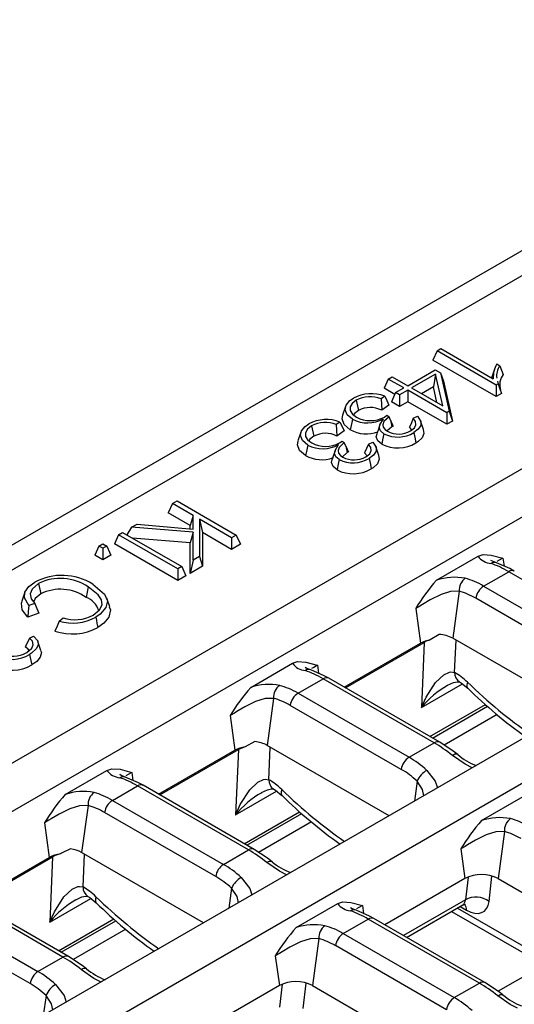
# Model space of a CAD drawing. Units: millimetres. Extents: x 35 to 2065, y 35 to 1450.
# Drawn here: x 1546 to 1590, y 1099 to 1186 of the extents above; entities that cross this region are included whole.
import ezdxf

# ---------------------------------------------------------------- set-up
doc = ezdxf.new("R2010")
doc.units = ezdxf.units.MM
doc.header["$LTSCALE"] = 5
doc.layers.add('HAURATON_PRODUCT_CONTOUR', color=7, linetype='Continuous', lineweight=25)

msp = doc.modelspace()

# ---------------------------------------------------------------- linework, layer by layer
at = {"layer": 'HAURATON_PRODUCT_CONTOUR'}
for p, q in [((1797.313, 1284.967), (1444.82, 1081.477)), ((1799.408, 1283.946), (1448.55, 1081.4)), ((1463.861, 1073.039), (1814.598, 1275.516)), ((1467.609, 1070.876), (1818.346, 1273.352)), ((1835.496, 1263.452), (1484.759, 1060.975)), ((1488.186, 1058.997), (1657.378, 1156.67)), ((1583.425, 1156.925), (1583.046, 1156.109)), ((1583.425, 1156.925), (1583.771, 1157.125)), ((1588.703, 1153.878), (1583.425, 1156.925)), ((1583.771, 1157.125), (1588.436, 1154.432)), ((1588.703, 1152.843), (1583.046, 1156.109)), ((1588.753, 1155.756), (1589.014, 1155.605)), ((1580.801, 1153.819), (1583.266, 1155.243)), ((1583.292, 1154.858), (1581.147, 1153.619)), ((1583.292, 1154.858), (1583.096, 1153.709)), ((1583.266, 1155.243), (1583.738, 1154.971)), ((1583.93, 1152.013), (1583.292, 1154.858)), ((1583.738, 1154.971), (1584.507, 1151.54)), ((1583.738, 1154.971), (1583.992, 1154.226)), ((1588.534, 1155.27), (1588.284, 1154.52)), ((1579.076, 1154.415), (1578.697, 1153.598)), ((1579.076, 1154.415), (1579.423, 1154.615)), ((1580.454, 1153.619), (1579.076, 1154.415)), ((1579.423, 1154.615), (1580.801, 1153.819)), ((1583.992, 1154.226), (1584.789, 1150.667)), ((1588.867, 1153.973), (1588.703, 1153.878)), ((1588.703, 1153.878), (1588.703, 1152.843)), ((1588.808, 1154.217), (1588.867, 1153.973)), ((1579.657, 1153.044), (1578.697, 1153.598)), ((1579.729, 1153.201), (1579.35, 1152.384)), ((1579.729, 1153.201), (1580.454, 1153.619)), ((1580.075, 1153.001), (1579.729, 1153.201)), ((1580.801, 1153.419), (1580.075, 1153.001)), ((1580.075, 1153.001), (1580.075, 1151.965)), ((1584.282, 1151.41), (1580.801, 1153.419)), ((1580.801, 1153.419), (1580.801, 1152.384)), ((1581.147, 1153.619), (1583.93, 1152.013)), ((1583.096, 1153.709), (1582.044, 1153.102)), ((1583.409, 1152.313), (1583.096, 1153.709)), ((1589.17, 1153.112), (1588.703, 1152.843)), ((1576.217, 1152.532), (1576.407, 1151.606)), ((1578.751, 1152.882), (1578.423, 1152.651)), ((1579.135, 1152.093), (1578.483, 1151.632)), ((1580.075, 1151.965), (1579.35, 1152.384)), ((1580.801, 1152.384), (1580.075, 1151.965)), ((1584.282, 1150.374), (1580.801, 1152.384)), ((1575.266, 1151.977), (1575.003, 1151.19)), ((1578.723, 1151.023), (1578.95, 1151.181)), ((1578.95, 1151.181), (1579.139, 1151.043)), ((1584.507, 1151.54), (1584.282, 1151.41)), ((1584.282, 1151.41), (1584.282, 1150.374)), ((1584.507, 1151.54), (1584.789, 1150.667)), ((1574.765, 1150.581), (1574.437, 1150.35)), ((1579.272, 1150.732), (1579.139, 1151.043)), ((1579.272, 1150.732), (1579.39, 1150.156)), ((1581.304, 1150.91), (1581.682, 1151.088)), ((1582.212, 1149.91), (1581.95, 1150.694)), ((1584.789, 1150.667), (1584.282, 1150.374)), ((1571.28, 1149.676), (1571.017, 1148.889)), ((1572.231, 1150.231), (1572.421, 1149.305)), ((1575.15, 1149.792), (1574.497, 1149.331)), ((1579.39, 1150.156), (1578.963, 1149.781)), ((1581.172, 1149.873), (1580.949, 1150.125)), ((1574.737, 1148.722), (1574.964, 1148.88)), ((1574.964, 1148.88), (1575.153, 1148.742)), ((1575.287, 1148.431), (1575.153, 1148.742)), ((1577.318, 1148.609), (1577.696, 1148.787)), ((1575.405, 1147.855), (1574.977, 1147.48)), ((1575.287, 1148.431), (1575.405, 1147.855)), ((1577.186, 1147.572), (1576.963, 1147.824)), ((1578.226, 1147.609), (1577.964, 1148.393)), ((1559.823, 1143.3), (1559.444, 1142.483)), ((1559.823, 1143.3), (1560.241, 1143.542)), ((1561.67, 1142.233), (1559.823, 1143.3)), ((1560.241, 1143.542), (1565.519, 1140.495)), ((1561.402, 1141.353), (1559.444, 1142.483)), ((1561.67, 1142.233), (1561.402, 1141.353)), ((1561.668, 1141.031), (1561.67, 1142.233)), ((1565.1, 1140.253), (1562.226, 1141.912)), ((1562.226, 1141.912), (1562.226, 1138.594)), ((1562.226, 1141.912), (1562.494, 1140.722)), ((1555.027, 1140.531), (1555.374, 1140.731)), ((1555.374, 1140.731), (1560.652, 1137.685)), ((1556.172, 1141.192), (1555.753, 1140.512)), ((1556.172, 1141.192), (1556.675, 1141.483)), ((1561.67, 1140.763), (1556.172, 1141.192)), ((1556.675, 1141.483), (1561.668, 1141.031)), ((1561.401, 1141.056), (1561.402, 1141.353)), ((1561.67, 1140.763), (1561.402, 1139.812)), ((1561.67, 1138.272), (1561.67, 1140.763)), ((1562.494, 1140.722), (1562.494, 1137.713)), ((1565.1, 1139.218), (1562.494, 1140.722)), ((1555.027, 1140.531), (1554.648, 1139.715)), ((1560.305, 1137.485), (1555.027, 1140.531)), ((1561.402, 1139.812), (1556.274, 1140.212)), ((1561.402, 1137.082), (1561.402, 1139.812)), ((1565.519, 1140.495), (1565.1, 1140.253)), ((1565.1, 1140.253), (1565.1, 1139.218)), ((1565.519, 1140.495), (1565.898, 1139.678)), ((1553.278, 1139.522), (1552.899, 1138.705)), ((1553.278, 1139.522), (1553.624, 1139.722)), ((1553.624, 1139.322), (1553.278, 1139.522)), ((1553.624, 1139.722), (1553.971, 1139.522)), ((1553.971, 1139.522), (1553.624, 1139.322)), ((1553.624, 1139.322), (1553.624, 1138.286)), ((1553.971, 1139.522), (1554.35, 1138.705)), ((1560.305, 1136.449), (1554.648, 1139.715)), ((1565.898, 1139.678), (1565.1, 1139.218)), ((1553.624, 1138.286), (1552.899, 1138.705)), ((1554.35, 1138.705), (1553.624, 1138.286)), ((1561.67, 1138.272), (1561.402, 1137.082)), ((1562.226, 1138.594), (1561.67, 1138.272)), ((1562.226, 1138.594), (1562.494, 1137.713)), ((1583.364, 1136.47), (1587.078, 1138.614)), ((1589.294, 1138.435), (1589.391, 1137.728)), ((1560.652, 1137.685), (1560.305, 1137.485)), ((1560.305, 1137.485), (1560.305, 1136.449)), ((1560.652, 1137.685), (1561.03, 1136.868)), ((1562.494, 1137.713), (1561.402, 1137.082)), ((1587.574, 1135.945), (1589.807, 1137.234)), ((1599.707, 1131.519), (1589.807, 1137.234)), ((1561.03, 1136.868), (1560.305, 1136.449)), ((1546.668, 1135.395), (1546.405, 1134.608)), ((1547.897, 1136.183), (1548.086, 1135.257)), ((1552.319, 1135.869), (1552.129, 1134.943)), ((1585.398, 1135.49), (1584.826, 1131.296)), ((1587.574, 1135.945), (1597.473, 1130.23)), ((1554.234, 1134.089), (1553.971, 1134.875)), ((1596.776, 1129.148), (1586.877, 1134.863)), ((1547.549, 1134.39), (1547.029, 1134.203)), ((1581.516, 1133.945), (1581.938, 1130.853)), ((1547.916, 1133.523), (1546.932, 1133.17)), ((1549.738, 1132.817), (1550.073, 1133.117)), ((1547.082, 1131.318), (1547.452, 1131.493)), ((1548.102, 1130.217), (1547.839, 1131.003)), ((1583.603, 1131.64), (1582.82, 1131.15)), ((1595.699, 1125.02), (1584.826, 1131.296)), ((1584.986, 1128.244), (1585.11, 1131.133)), ((1575.146, 1126.932), (1581.938, 1130.853)), ((1575.252, 1126.871), (1582.279, 1130.928)), ((1582.279, 1130.928), (1582.028, 1125.114)), ((1566.817, 1126.918), (1570.532, 1129.062)), ((1572.748, 1128.883), (1572.844, 1128.176)), ((1571.027, 1126.393), (1573.261, 1127.682)), ((1583.161, 1121.967), (1573.261, 1127.682)), ((1583.661, 1122.017), (1573.761, 1127.732)), ((1582.028, 1125.114), (1585.681, 1127.223)), ((1568.852, 1125.938), (1568.28, 1121.744)), ((1571.027, 1126.393), (1580.927, 1120.678)), ((1580.23, 1119.596), (1570.33, 1125.311)), ((1582.774, 1122.528), (1587.733, 1125.391)), ((1583.001, 1122.397), (1587.917, 1125.235)), ((1564.97, 1124.393), (1565.391, 1121.301)), ((1588.793, 1124.489), (1584.057, 1121.756)), ((1558.705, 1117.319), (1565.714, 1121.365)), ((1565.714, 1121.365), (1565.463, 1115.552)), ((1567.166, 1122.079), (1566.325, 1121.606)), ((1579.153, 1115.468), (1568.28, 1121.744)), ((1568.421, 1118.682), (1568.546, 1121.591)), ((1580.927, 1120.678), (1583.161, 1121.967)), ((1558.599, 1117.38), (1565.391, 1121.301)), ((1550.271, 1117.366), (1553.985, 1119.51)), ((1556.202, 1119.331), (1556.298, 1118.624)), ((1554.481, 1116.841), (1556.715, 1118.13)), ((1566.614, 1112.415), (1556.715, 1118.13)), ((1567.114, 1112.465), (1557.215, 1118.18)), ((1581.651, 1118.55), (1581.408, 1116.77)), ((1565.463, 1115.552), (1569.116, 1117.661)), ((1587.394, 1115.039), (1591.108, 1117.183)), ((1552.306, 1116.386), (1551.734, 1112.192)), ((1554.481, 1116.841), (1564.38, 1111.126)), ((1563.683, 1110.044), (1553.784, 1115.759)), ((1566.228, 1112.976), (1571.169, 1115.828)), ((1566.455, 1112.845), (1571.352, 1115.672)), ((1548.423, 1114.841), (1548.845, 1111.749)), ((1572.228, 1114.927), (1567.511, 1112.204)), ((1589.429, 1114.06), (1588.857, 1109.866)), ((1542.053, 1107.828), (1548.845, 1111.749)), ((1542.159, 1107.767), (1549.149, 1111.802)), ((1549.149, 1111.802), (1548.898, 1105.989)), ((1562.606, 1105.916), (1551.734, 1112.192)), ((1551.856, 1109.119), (1551.982, 1112.049)), ((1564.38, 1111.126), (1566.614, 1112.415)), ((1585.546, 1112.514), (1585.908, 1109.866)), ((1586.184, 1110), (1585.949, 1107.965)), ((1588.054, 1107.83), (1588.315, 1110.091)), ((1585.908, 1109.866), (1578.762, 1105.741)), ((1588.857, 1109.866), (1599.729, 1103.589)), ((1550.068, 1102.863), (1540.168, 1108.578)), ((1550.568, 1102.913), (1540.668, 1108.628)), ((1565.104, 1108.998), (1564.862, 1107.218)), ((1537.935, 1107.289), (1547.834, 1101.574)), ((1548.898, 1105.989), (1552.552, 1108.098)), ((1570.848, 1105.487), (1574.562, 1107.631)), ((1576.778, 1107.453), (1576.875, 1106.746)), ((1585.949, 1107.965), (1580.429, 1104.778)), ((1580.705, 1104.619), (1585.713, 1107.51)), ((1585.489, 1107.381), (1586.055, 1107.054)), ((1584.718, 1106.936), (1595.122, 1100.93)), ((1585.232, 1107.232), (1595.636, 1101.226)), ((1547.137, 1100.492), (1537.238, 1106.207)), ((1549.682, 1103.424), (1554.604, 1106.266)), ((1549.909, 1103.293), (1554.787, 1106.11)), ((1575.058, 1104.962), (1577.292, 1106.251)), ((1587.191, 1100.537), (1577.292, 1106.251)), ((1587.691, 1100.586), (1577.792, 1106.301)), ((1555.663, 1105.364), (1550.964, 1102.652)), ((1575.058, 1104.962), (1584.957, 1099.247)), ((1572.883, 1104.508), (1572.311, 1100.314)), ((1584.26, 1098.166), (1574.361, 1103.881)), ((1569, 1102.962), (1569.361, 1100.314)), ((1547.834, 1101.574), (1550.068, 1102.863)), ((1592.964, 1102.176), (1588.868, 1099.811)), ((1569.361, 1100.314), (1562.216, 1096.189)), ((1569.62, 1100.44), (1569.384, 1098.402)), ((1571.489, 1098.268), (1571.752, 1100.544)), ((1572.311, 1100.314), (1583.183, 1094.037)), ((1584.957, 1099.247), (1587.191, 1100.537)), ((1548.558, 1099.446), (1548.315, 1097.666))]:
    msp.add_line(p, q, dxfattribs=at)
at = {"layer": 'HAURATON_PRODUCT_CONTOUR', "flags": 128}
for points in [[(1589.014, 1155.605), (1589.167, 1155.218), (1589.319, 1154.832)], [(1588.867, 1153.973), (1589.018, 1153.542), (1589.17, 1153.112)], [(1575.878, 1150.822), (1575.4, 1151.22), (1575.227, 1151.679), (1575.316, 1152.094), (1575.65, 1152.489), (1575.97, 1152.705)], [(1576.217, 1152.532), (1575.842, 1152.242), (1575.668, 1151.928), (1575.683, 1151.597), (1575.893, 1151.27), (1576.23, 1151.018)], [(1578.423, 1152.651), (1578.454, 1152.142), (1578.483, 1151.632)], [(1578.751, 1152.882), (1578.944, 1152.489), (1579.135, 1152.093)], [(1575.688, 1149.896), (1575.149, 1150.349), (1574.959, 1150.861), (1575.031, 1151.188)], [(1576.407, 1151.606), (1576.043, 1151.31), (1575.993, 1151.195)], [(1571.892, 1148.521), (1571.414, 1148.919), (1571.241, 1149.378), (1571.33, 1149.793), (1571.665, 1150.188), (1571.984, 1150.404)], [(1574.437, 1150.35), (1574.468, 1149.841), (1574.497, 1149.331)], [(1574.765, 1150.581), (1574.959, 1150.188), (1575.15, 1149.792)], [(1575.878, 1150.822), (1575.821, 1150.544), (1575.764, 1150.266), (1575.688, 1149.896)], [(1578.318, 1150.319), (1578.188, 1149.93), (1578.057, 1149.54)], [(1578.685, 1149.536), (1578.39, 1149.783), (1578.273, 1150.077), (1578.329, 1150.344), (1578.634, 1150.869)], [(1579.139, 1151.043), (1578.686, 1150.62), (1578.58, 1150.344), (1578.623, 1150.112), (1578.794, 1149.899), (1579.006, 1149.751)], [(1581.304, 1150.91), (1581.128, 1150.518), (1580.949, 1150.125)], [(1581.059, 1149.781), (1581.403, 1150.058), (1581.54, 1150.333), (1581.509, 1150.619), (1581.304, 1150.91)], [(1581.682, 1151.088), (1581.967, 1150.641), (1581.964, 1150.275), (1581.748, 1149.93), (1581.354, 1149.636)], [(1572.231, 1150.231), (1571.856, 1149.941), (1571.682, 1149.627), (1571.698, 1149.296), (1571.907, 1148.969), (1572.244, 1148.717)], [(1578.495, 1148.61), (1578.14, 1148.909), (1578.004, 1149.264), (1578.067, 1149.539)], [(1578.685, 1149.536), (1578.628, 1149.259), (1578.571, 1148.981), (1578.495, 1148.61)], [(1581.354, 1149.636), (1581.411, 1149.358), (1581.467, 1149.08), (1581.542, 1148.709)], [(1582.192, 1149.908), (1582.255, 1149.57), (1582.083, 1149.156), (1581.696, 1148.804), (1581.542, 1148.709)], [(1571.702, 1147.595), (1571.163, 1148.048), (1570.973, 1148.56), (1571.045, 1148.887)], [(1572.421, 1149.305), (1572.057, 1149.009), (1572.007, 1148.894)], [(1574.699, 1147.235), (1574.404, 1147.482), (1574.287, 1147.776), (1574.343, 1148.043), (1574.648, 1148.568)], [(1575.153, 1148.742), (1574.7, 1148.319), (1574.594, 1148.043), (1574.637, 1147.81), (1574.808, 1147.598), (1575.02, 1147.45)], [(1577.318, 1148.609), (1577.142, 1148.217), (1576.963, 1147.824)], [(1577.073, 1147.48), (1577.417, 1147.757), (1577.554, 1148.032), (1577.523, 1148.318), (1577.318, 1148.609)], [(1577.696, 1148.787), (1577.981, 1148.34), (1577.978, 1147.974), (1577.762, 1147.629), (1577.368, 1147.335)], [(1571.892, 1148.521), (1571.835, 1148.243), (1571.778, 1147.965), (1571.702, 1147.595)], [(1574.332, 1148.018), (1574.202, 1147.629), (1574.072, 1147.239)], [(1574.509, 1146.309), (1574.154, 1146.608), (1574.019, 1146.963), (1574.081, 1147.238)], [(1574.699, 1147.235), (1574.642, 1146.958), (1574.585, 1146.68), (1574.509, 1146.309)], [(1577.368, 1147.335), (1577.425, 1147.057), (1577.481, 1146.779), (1577.556, 1146.408)], [(1578.206, 1147.607), (1578.269, 1147.269), (1578.097, 1146.855), (1577.71, 1146.503), (1577.556, 1146.408)], [(1587.078, 1138.614), (1587.522, 1138.769), (1588.257, 1138.717), (1589.287, 1138.437), (1589.294, 1138.435)], [(1588.724, 1138.022), (1588.359, 1138.162), (1588.216, 1138.239), (1588.225, 1138.23)], [(1590.307, 1137.284), (1589.906, 1137.504), (1588.712, 1138.023)], [(1589.294, 1138.435), (1588.971, 1138.254), (1588.763, 1138.142)], [(1547.029, 1134.203), (1546.637, 1134.895), (1546.676, 1135.418), (1547.011, 1135.905), (1547.549, 1136.298)], [(1547.897, 1136.183), (1547.313, 1135.682), (1547.151, 1135.251), (1547.239, 1134.814), (1547.549, 1134.39)], [(1552.751, 1133.356), (1553.333, 1133.817), (1553.555, 1134.265), (1553.513, 1134.73), (1553.214, 1135.178), (1552.319, 1135.869)], [(1552.734, 1136.113), (1553.784, 1135.233), (1554.025, 1134.646), (1553.901, 1134.044), (1553.376, 1133.438), (1552.987, 1133.176)], [(1585.398, 1135.49), (1584.628, 1135.468), (1583.775, 1135.198), (1582.818, 1134.718), (1582.116, 1134.303), (1581.895, 1134.169), (1581.516, 1133.945)], [(1546.932, 1133.17), (1546.443, 1133.835), (1546.36, 1134.428), (1546.442, 1134.602)], [(1548.086, 1135.257), (1547.578, 1134.831), (1547.451, 1134.524)], [(1547.029, 1134.203), (1546.98, 1133.686), (1546.932, 1133.17)], [(1547.549, 1134.39), (1547.731, 1133.956), (1547.916, 1133.523)], [(1554.192, 1134.084), (1554.293, 1133.831), (1554.157, 1133.182), (1553.713, 1132.631), (1553.176, 1132.25)], [(1549.738, 1132.817), (1549.544, 1132.378), (1549.352, 1131.941)], [(1552.987, 1133.176), (1553.044, 1132.898), (1553.101, 1132.62), (1553.176, 1132.25)], [(1547.082, 1131.318), (1546.893, 1130.92), (1546.699, 1130.521)], [(1546.832, 1130.023), (1547.292, 1130.406), (1547.415, 1130.712), (1547.35, 1131.024), (1547.125, 1131.284), (1547.082, 1131.318)], [(1547.452, 1131.493), (1547.814, 1131.064), (1547.869, 1130.714), (1547.722, 1130.373), (1547.265, 1129.964), (1547.089, 1129.855)], [(1547.051, 1130.205), (1546.934, 1130.354), (1546.699, 1130.521)], [(1548.073, 1130.214), (1548.143, 1130.011), (1548.04, 1129.606), (1547.723, 1129.237), (1547.279, 1128.93)], [(1547.089, 1129.855), (1547.146, 1129.578), (1547.203, 1129.3), (1547.279, 1128.93)], [(1570.532, 1129.062), (1570.976, 1129.217), (1571.711, 1129.165), (1572.741, 1128.885), (1572.748, 1128.883)], [(1572.178, 1128.47), (1571.813, 1128.61), (1571.67, 1128.687), (1571.678, 1128.678)], [(1573.761, 1127.732), (1573.36, 1127.952), (1572.165, 1128.471)], [(1572.748, 1128.883), (1572.425, 1128.702), (1572.217, 1128.59)], [(1582.028, 1125.114), (1582.033, 1125.126), (1582.441, 1126.029), (1583.289, 1127.348), (1584.011, 1128.036), (1584.52, 1128.275), (1584.66, 1128.296), (1584.986, 1128.244)], [(1584.341, 1127.099), (1584.881, 1127.347), (1585.238, 1127.418), (1585.411, 1127.403), (1585.417, 1127.399)], [(1585.424, 1127.399), (1585.59, 1127.297), (1586.161, 1126.833)], [(1586.139, 1127.37), (1586.086, 1127.157), (1586.086, 1126.984), (1586.139, 1126.857), (1586.161, 1126.833)], [(1568.852, 1125.938), (1568.082, 1125.916), (1567.228, 1125.646), (1566.272, 1125.166), (1565.57, 1124.751), (1565.349, 1124.617), (1564.97, 1124.393)], [(1585.26, 1120.921), (1584.862, 1121.225), (1583.661, 1122.017)], [(1586.553, 1119.74), (1585.917, 1120.068), (1584.8, 1120.839)], [(1553.985, 1119.51), (1554.43, 1119.665), (1555.165, 1119.614), (1556.195, 1119.333), (1556.202, 1119.331)], [(1555.631, 1118.918), (1555.266, 1119.058), (1555.124, 1119.135), (1555.132, 1119.127)], [(1557.215, 1118.18), (1556.814, 1118.4), (1555.619, 1118.919)], [(1556.202, 1119.331), (1555.879, 1119.15), (1555.671, 1119.038)], [(1565.463, 1115.552), (1565.468, 1115.563), (1565.877, 1116.467), (1566.724, 1117.785), (1567.446, 1118.474), (1567.955, 1118.712), (1568.095, 1118.734), (1568.421, 1118.682)], [(1582.509, 1119.517), (1583.266, 1118.538), (1583.456, 1117.952)], [(1567.776, 1117.537), (1568.317, 1117.785), (1568.673, 1117.855), (1568.846, 1117.84), (1568.853, 1117.837)], [(1568.859, 1117.836), (1569.026, 1117.734), (1569.596, 1117.27)], [(1582.252, 1117.257), (1582.132, 1117.805), (1581.651, 1118.55)], [(1569.574, 1117.807), (1569.522, 1117.594), (1569.522, 1117.421), (1569.574, 1117.294), (1569.596, 1117.27)], [(1552.306, 1116.386), (1551.535, 1116.364), (1550.682, 1116.094), (1549.726, 1115.614), (1549.024, 1115.199), (1548.802, 1115.065), (1548.423, 1114.841)], [(1589.429, 1114.06), (1588.658, 1114.037), (1587.805, 1113.768), (1586.849, 1113.287), (1586.147, 1112.872), (1585.926, 1112.738), (1585.546, 1112.514)], [(1550.744, 1112.512), (1549.951, 1112.133), (1549.839, 1112.062)], [(1568.714, 1111.369), (1568.316, 1111.673), (1567.114, 1112.465)], [(1570.006, 1110.188), (1569.371, 1110.516), (1568.254, 1111.287)], [(1565.962, 1109.965), (1566.72, 1108.986), (1566.91, 1108.4)], [(1548.898, 1105.989), (1548.903, 1106.001), (1549.312, 1106.904), (1550.159, 1108.222), (1550.881, 1108.911), (1551.39, 1109.15), (1551.53, 1109.171), (1551.856, 1109.119)], [(1551.211, 1107.974), (1551.752, 1108.222), (1552.108, 1108.293), (1552.282, 1108.278), (1552.288, 1108.274)], [(1552.294, 1108.273), (1552.461, 1108.172), (1553.031, 1107.708)], [(1553.01, 1108.244), (1552.957, 1108.031), (1552.957, 1107.858), (1553.01, 1107.732), (1553.031, 1107.708)], [(1565.706, 1107.705), (1565.585, 1108.253), (1565.104, 1108.998)], [(1574.562, 1107.631), (1575.007, 1107.786), (1575.742, 1107.735), (1576.772, 1107.454), (1576.778, 1107.453)], [(1576.778, 1107.453), (1576.456, 1107.271), (1576.247, 1107.159)], [(1585.721, 1107.502), (1585.765, 1107.537), (1585.962, 1107.582), (1585.951, 1107.585)], [(1576.208, 1107.04), (1575.843, 1107.18), (1575.7, 1107.256), (1575.709, 1107.248)], [(1577.792, 1106.301), (1577.391, 1106.521), (1576.196, 1107.041)], [(1572.883, 1104.508), (1572.112, 1104.485), (1571.259, 1104.216), (1570.303, 1103.735), (1569.601, 1103.32), (1569.379, 1103.186), (1569, 1102.962)], [(1552.167, 1101.817), (1551.77, 1102.121), (1550.568, 1102.913)], [(1553.46, 1100.636), (1552.824, 1100.964), (1551.707, 1101.735)], [(1549.416, 1100.413), (1550.174, 1099.434), (1550.363, 1098.848)], [(1589.29, 1099.49), (1588.893, 1099.795), (1587.691, 1100.586)], [(1549.159, 1098.153), (1549.039, 1098.701), (1548.558, 1099.446)], [(1588.83, 1099.409), (1588.947, 1099.473), (1589.055, 1099.514), (1589.15, 1099.53), (1589.232, 1099.521), (1589.29, 1099.49)], [(1590.583, 1098.309), (1589.947, 1098.637), (1588.83, 1099.409)]]:
    msp.add_lwpolyline(points, dxfattribs=at)
at = {"layer": 'HAURATON_PRODUCT_CONTOUR'}
for centre, radius, start, end in [((1590.79, 1154.567), 2.358, 149.72526, 183.28141), ((1590.327, 1154.695), 1.597, 145.24326, 187.70339), ((1590.544, 1153.906), 1.535, 142.93052, 198.35281), ((1577.551, 1149.797), 3.31, 68.74912, 118.53335), ((1577.447, 1150.24), 2.601, 67.95581, 118.21979), ((1577.47, 1149.621), 2.252, 63.27009, 118.17421), ((1573.565, 1147.496), 3.31, 68.74912, 118.53335), ((1573.461, 1147.939), 2.601, 67.95581, 118.21979), ((1577.212, 1153.449), 2.947, 243.09528, 298.86858), ((1577.472, 1153.289), 2.588, 241.32433, 298.89655), ((1634.504, 1174.839), 60.264, 203.57977, 204.1209), ((1573.484, 1147.32), 2.252, 63.27009, 118.17421), ((1577.124, 1152.447), 2.927, 240.63222, 290.4152), ((1579.929, 1152.001), 2.761, 243.21464, 301.06312), ((1580.004, 1151.642), 2.138, 242.15704, 299.54067), ((1580.239, 1148.584), 1.786, 114.35712, 118.37361), ((1573.226, 1151.148), 2.947, 243.09528, 298.86858), ((1573.486, 1150.988), 2.588, 241.32433, 298.89655), ((1579.929, 1151.431), 3.164, 243.05084, 300.66262), ((1630.518, 1172.538), 60.264, 203.57977, 204.1209), ((1576.253, 1146.283), 1.786, 114.35712, 118.37361), ((1573.138, 1150.146), 2.927, 240.63222, 290.4152), ((1575.944, 1149.7), 2.761, 243.21464, 301.06312), ((1576.018, 1149.341), 2.138, 242.15704, 299.54067), ((1575.943, 1149.13), 3.164, 243.05084, 300.66262), ((1588.354, 1139.533), 1.573, 215.77461, 265.3147), ((1588.533, 1137.451), 0.6, 72.68788, 120.84152), ((1590.1, 1136.826), 0.502, 65.6319, 125.67856), ((1549.981, 1131.712), 5.191, 57.97039, 117.93653), ((1549.841, 1132.267), 4.371, 55.46726, 116.40205), ((1595.963, 1125.309), 16.832, 138.46736, 149.13207), ((1584.98, 1131.653), 5.08, 79.1722, 108.55205), ((1586.71, 1135.582), 1.315, 126.15236, 183.98214), ((1549.844, 1131.709), 3.96, 54.75504, 116.36337), ((1588.423, 1134.632), 1.564, 122.90274, 171.48771), ((1551.514, 1133.227), 1.823, 16.92368, 70.26228), ((1550.927, 1136.936), 4.287, 253.89488, 298.7165), ((1551.138, 1136.3), 3.357, 251.50477, 298.71378), ((1550.915, 1136.415), 4.74, 250.74819, 298.50278), ((1583.192, 1128.582), 2.595, 98.23828, 118.91209), ((1583.453, 1128.76), 2.884, 61.57538, 87.0333), ((1545.538, 1132.362), 2.948, 242.30716, 301.75507), ((1545.608, 1132.125), 2.433, 243.07229, 300.21238), ((1545.537, 1131.793), 3.352, 242.26662, 301.31905), ((1571.808, 1129.981), 1.573, 215.77461, 265.3147), ((1571.987, 1127.899), 0.6, 72.68788, 120.84152), ((1573.554, 1127.274), 0.502, 65.6319, 125.67856), ((1585.973, 1128.219), 0.987, 178.53226, 236.2435), ((1579.417, 1115.757), 16.832, 138.46736, 149.13207), ((1568.434, 1122.101), 5.08, 79.1722, 108.55205), ((1570.164, 1126.03), 1.315, 126.15236, 183.98214), ((1588.164, 1120.236), 7.839, 119.12675, 141.51322), ((1616.25, 1157.537), 42.989, 225.5793, 234.58428), ((1571.877, 1125.08), 1.564, 122.90274, 171.48771), ((1566.658, 1119), 2.627, 97.28934, 118.82694), ((1566.929, 1119.266), 2.823, 61.40028, 85.17331), ((1583.453, 1121.559), 0.502, 65.63134, 125.67861), ((1581.776, 1119.365), 1.564, 122.90274, 171.48771), ((1585.095, 1120.513), 0.44, 67.89723, 132.15338), ((1588.983, 1125.364), 5.797, 230.04779, 249.09975), ((1555.261, 1120.429), 1.573, 215.77461, 265.3147), ((1555.44, 1118.347), 0.6, 72.68788, 120.84152), ((1583.468, 1117.802), 1.965, 119.2084, 157.61686), ((1557.008, 1117.722), 0.502, 65.6319, 125.67856), ((1569.408, 1118.656), 0.987, 178.53226, 236.2435), ((1562.871, 1106.205), 16.832, 138.46736, 149.13207), ((1551.887, 1112.549), 5.08, 79.1722, 108.55205), ((1553.617, 1116.478), 1.315, 126.15236, 183.98214), ((1571.599, 1110.673), 7.839, 119.12675, 141.51322), ((1599.685, 1147.974), 42.989, 225.5793, 234.58428), ((1555.33, 1115.528), 1.564, 122.90274, 171.48771), ((1589.01, 1110.223), 5.08, 79.1722, 108.55205), ((1590.74, 1114.151), 1.315, 126.15236, 183.98214), ((1599.994, 1103.879), 16.832, 138.46736, 149.13207), ((1550.125, 1109.413), 2.664, 96.17284, 118.72486), ((1550.409, 1109.783), 2.749, 61.19948, 83.00157), ((1566.907, 1112.007), 0.502, 65.63134, 125.67861), ((1565.23, 1109.813), 1.564, 122.90274, 171.48771), ((1568.548, 1110.962), 0.44, 67.89723, 132.15338), ((1572.436, 1115.812), 5.797, 230.04779, 249.09975), ((1566.921, 1108.25), 1.965, 119.2084, 157.61686), ((1587.382, 1107.02), 3.205, 62.60967, 117.39033), ((1552.843, 1109.094), 0.987, 178.53226, 236.2435), ((1586.896, 1106.243), 1.965, 53.88865, 118.80644), ((1555.034, 1101.111), 7.839, 119.12675, 141.51322), ((1583.12, 1138.411), 42.989, 225.5793, 234.58428), ((1575.838, 1108.551), 1.573, 215.77461, 265.3147), ((1585.216, 1107.054), 0.839, 0.00308, 36.17878), ((1576.017, 1106.468), 0.6, 72.61598, 120.84402), ((1572.464, 1100.671), 5.08, 79.1722, 108.55205), ((1574.194, 1104.599), 1.315, 126.15236, 183.98214), ((1577.583, 1105.858), 0.489, 64.75849, 126.55197), ((1583.448, 1094.327), 16.832, 138.46736, 149.13207), ((1575.907, 1103.649), 1.564, 122.90274, 171.48771), ((1550.361, 1102.456), 0.502, 65.63134, 125.67861), ((1548.684, 1100.261), 1.564, 122.90274, 171.48771), ((1552.002, 1101.41), 0.44, 67.89723, 132.15338), ((1555.89, 1106.26), 5.797, 230.04779, 249.09975), ((1550.375, 1098.698), 1.965, 119.2084, 157.61686), ((1570.836, 1097.468), 3.205, 62.60967, 117.39033), ((1587.482, 1100.144), 0.489, 64.74061, 126.55367), ((1593.013, 1103.933), 5.797, 230.04892, 249.09976), ((1585.807, 1097.934), 1.564, 122.90274, 171.48771)]:
    msp.add_arc(centre, radius, start, end, dxfattribs=at)
for centre, major_axis, ratio, start_param, end_param in [((1590.895, 1129.697), (-5.997, 8.066), 0.483576, 5.441687, 5.671482), ((1586.486, 1127.151), (-3.612, 9.4), 0.656974, 5.601272, 5.831067), ((1585.789, 1126.886), (-3.081, 8.54), 0.664313, 5.616326, 5.846121), ((1583.692, 1130.103), (2.001, -0.006), 0.580248, 2.023441, 2.357115), ((1574.349, 1120.145), (-5.997, 8.066), 0.483576, 5.441687, 5.671482), ((1585.209, 1124.634), (-2.417, 3.799), 0.546414, 5.125722, 5.492106), ((1569.939, 1117.599), (-3.612, 9.4), 0.656974, 5.601272, 5.831067), ((1592.96, 1147.431), (-17.727, 27.86), 0.546414, 1.984129, 2.228313), ((1569.242, 1117.334), (-3.081, 8.54), 0.664313, 5.616326, 5.846121), ((1567.128, 1120.54), (2.001, -0.006), 0.580248, 1.985448, 2.357115), ((1584.248, 1114.43), (-5.997, 8.066), 0.483576, 5.211892, 5.441687), ((1579.839, 1111.884), (-3.612, 9.4), 0.656974, 5.371477, 5.601272), ((1579.142, 1111.62), (-3.081, 8.54), 0.664313, 5.386531, 5.616326), ((1557.803, 1110.593), (-5.997, 8.066), 0.483576, 5.441687, 5.671482), ((1568.644, 1115.071), (-2.417, 3.799), 0.546414, 5.125722, 5.492106), ((1553.393, 1108.047), (-3.612, 9.4), 0.656974, 5.601272, 5.831067), ((1576.395, 1137.868), (-17.727, 27.86), 0.546414, 1.984129, 2.228313), ((1552.696, 1107.782), (-3.081, 8.54), 0.664313, 5.616326, 5.846121), ((1590.516, 1105.72), (-3.612, 9.4), 0.656974, 5.601272, 5.831067), ((1589.819, 1105.456), (-3.081, 8.54), 0.664313, 5.616326, 5.846121), ((1550.563, 1110.978), (2.001, -0.006), 0.580248, 1.942703, 2.357115), ((1567.702, 1104.878), (-5.997, 8.066), 0.483576, 5.211892, 5.441687), ((1563.293, 1102.332), (-3.612, 9.4), 0.656974, 5.371477, 5.601272), ((1562.596, 1102.068), (-3.081, 8.54), 0.664313, 5.386531, 5.616326), ((1552.079, 1105.509), (-2.417, 3.799), 0.546414, 5.125722, 5.492106), ((1559.83, 1128.305), (-17.727, 27.86), 0.546414, 1.984129, 2.228313), ((1584.885, 1108.764), (-0.856, 1.236), 0.514307, 3.099223, 3.715405), ((1585.944, 1109.439), (-1.612, 2.533), 0.546414, 2.332695, 3.734195), ((1578.379, 1098.714), (-5.997, 8.066), 0.483576, 5.441687, 5.671482), ((1573.97, 1096.168), (-3.612, 9.4), 0.656974, 5.601272, 5.831067), ((1573.273, 1095.904), (-3.081, 8.54), 0.664313, 5.616326, 5.846121), ((1551.156, 1095.326), (-5.997, 8.066), 0.483576, 5.211892, 5.441687), ((1546.746, 1092.78), (-3.612, 9.4), 0.656974, 5.371477, 5.601272), ((1546.049, 1092.516), (-3.081, 8.54), 0.664313, 5.386531, 5.616326), ((1588.279, 1092.999), (-5.997, 8.066), 0.483576, 5.211892, 5.441687), ((1583.869, 1090.454), (-3.612, 9.4), 0.656974, 5.371477, 5.601272)]:
    msp.add_ellipse(centre, major_axis=major_axis, ratio=ratio, start_param=start_param, end_param=end_param, dxfattribs=at)

doc.saveas('drawing.dxf')
